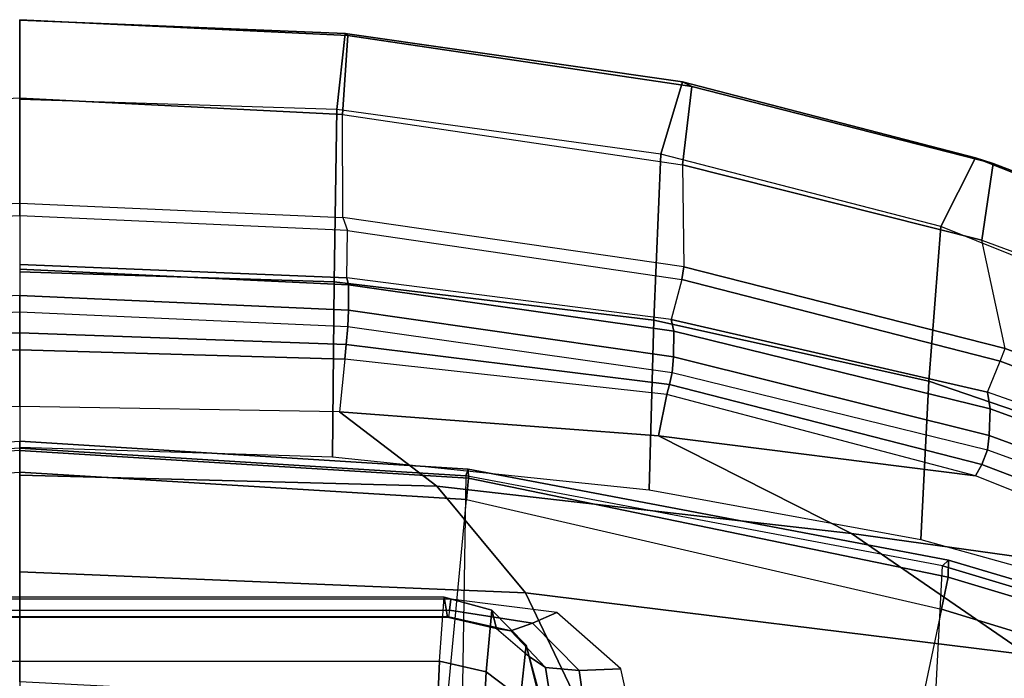
# Model space of a CAD drawing. Units: inches. Extents: x -21 to 130, y -6 to 116.
# Drawn here: x 30 to 34, y 114 to 116 of the extents above; entities that cross this region are included whole.
import ezdxf

# ---------------------------------------------------------------- set-up
doc = ezdxf.new("R2010")
doc.units = ezdxf.units.IN
doc.header["$MEASUREMENT"] = 0
for name, color, linetype in [('SEAT-BACK', 5, 'Continuous'), ('SEAT-BASE', 5, 'Continuous'), ('SEAT-FRAME', 5, 'Continuous')]:
    doc.layers.add(name, color=color, linetype=linetype)

# ---------------------------------------------------------------- blocks, each defined once
blk = doc.blocks.new('1LINO_CHAIR_STD_ARMS_1T')
at = {"layer": 'SEAT-BACK'}
for points in [[(-9.0036, 6.2965, 39.7391), (-9.5293, 5.1892, 40.2729), (-9.7693, 3.4664, 40.2852), (-9.2631, 4.2022, 39.7544)], [(-9.8353, 5.2924, 40.3494), (-9.9166, 5.2823, 40.2804), (-10.3578, 4.0344, 40.6092), (-10.2888, 4.0455, 40.6961)], [(-9.7218, 5.284, 40.3608), (-9.8353, 5.2924, 40.3494), (-10.2888, 4.0455, 40.6961), (-10.1775, 4.0408, 40.7173)], [(-9.6669, 5.2768, 40.3502), (-9.7218, 5.284, 40.3608), (-10.1775, 4.0408, 40.7173), (-10.1175, 4.0343, 40.7048)], [(-9.5894, 5.2339, 40.326), (-10.0575, 4.0104, 40.6832), (-10.1175, 4.0343, 40.7048), (-9.6669, 5.2768, 40.3502)], [(-9.5293, 5.1892, 40.2729), (-10.0091, 3.9844, 40.6431), (-10.0575, 4.0104, 40.6832), (-9.5894, 5.2339, 40.326)], [(-9.5293, 5.1892, 40.2729), (-10.009, 3.9845, 40.6431), (-10.1767, 2.662, 40.6491), (-9.7693, 3.4664, 40.2852)], [(-8.7007, 4.7824, 38.9496), (-9.2631, 4.2022, 39.7544), (-9.522, 2.1079, 39.7704), (-8.9228, 2.3946, 38.9617)], [(-9.2631, 4.2022, 39.7544), (-9.7693, 3.4664, 40.2852), (-9.9659, 1.7386, 40.295), (-9.522, 2.1079, 39.7704)], [(-10.2888, 4.0455, 40.6961), (-10.3578, 4.0344, 40.6092), (-10.6615, 2.7156, 40.7832), (-10.6127, 2.7265, 40.8902)], [(-10.1775, 4.0408, 40.7173), (-10.2888, 4.0455, 40.6961), (-10.6127, 2.7265, 40.8902), (-10.5052, 2.7251, 40.9253)], [(-10.1175, 4.0343, 40.7048), (-10.1775, 4.0408, 40.7173), (-10.5052, 2.7251, 40.9253), (-10.4406, 2.7201, 40.9115)], [(-10.0575, 4.0104, 40.6832), (-10.3902, 2.7083, 40.8915), (-10.4406, 2.7201, 40.9115), (-10.1175, 4.0343, 40.7048)], [(-10.0091, 3.9844, 40.6431), (-10.3489, 2.6971, 40.856), (-10.3902, 2.7083, 40.8915), (-10.0575, 4.0104, 40.6832)], [(-10.3489, 2.6971, 40.856), (-10.3489, 2.6971, 40.856), (-10.1767, 2.662, 40.6491), (-10.009, 3.9845, 40.6431)], [(-9.7693, 3.4664, 40.2852), (-10.1767, 2.662, 40.6491), (-10.276, 1.3328, 40.6527), (-9.9659, 1.7386, 40.295)], [(-10.6127, 2.7265, 40.8902), (-10.6615, 2.7156, 40.7832), (-10.8355, 1.3639, 40.8589), (-10.8059, 1.3708, 40.9801)], [(-10.5052, 2.7251, 40.9253), (-10.6127, 2.7265, 40.8902), (-10.8059, 1.3708, 40.9801), (-10.6998, 1.3707, 41.027)], [(-10.4406, 2.7201, 40.9115), (-10.5052, 2.7251, 40.9253), (-10.6998, 1.3707, 41.027), (-10.6321, 1.3679, 41.012)], [(-10.3902, 2.7083, 40.8915), (-10.5565, 1.3604, 40.981), (-10.6321, 1.3679, 41.012), (-10.4406, 2.7201, 40.9115)], [(-10.3489, 2.6971, 40.856), (-10.4954, 1.3547, 40.9267), (-10.5565, 1.3604, 40.981), (-10.3902, 2.7083, 40.8915)], [(-10.4954, 1.3547, 40.9267), (-10.276, 1.3328, 40.6527), (-10.1767, 2.662, 40.6491), (-10.3489, 2.6971, 40.856)], [(-8.9228, 2.3946, 38.9617), (-9.522, 2.1079, 39.7704), (-9.6087, 0, 39.7769), (-9.0386, 0, 38.9672)], [(-9.522, 2.1079, 39.7704), (-9.9659, 1.7386, 40.295), (-10.012, 0, 40.298), (-9.6087, 0, 39.7769)], [(-9.9659, 1.7386, 40.295), (-10.276, 1.3328, 40.6527), (-10.2992, 0, 40.6538), (-10.012, 0, 40.298)], [(-10.8059, 1.3708, 40.9801), (-10.8355, 1.3639, 40.8589), (-10.891, 0, 40.8767), (-10.8712, 0, 41.0029)], [(-10.6998, 1.3707, 41.027), (-10.8059, 1.3708, 40.9801), (-10.8712, 0, 41.0029), (-10.7621, 0, 41.0538)], [(-10.6321, 1.3679, 41.012), (-10.6998, 1.3707, 41.027), (-10.7621, 0, 41.0538), (-10.6932, 0, 41.0385)], [(-10.5565, 1.3604, 40.981), (-10.606, 0, 41.003), (-10.6932, 0, 41.0385), (-10.6321, 1.3679, 41.012)], [(-10.4954, 1.3547, 40.9267), (-10.5349, 0, 40.9413), (-10.606, 0, 41.003), (-10.5565, 1.3604, 40.981)], [(-10.2992, 0, 40.6538), (-10.5349, 0, 40.9413), (-10.4954, 1.3547, 40.9267), (-10.276, 1.3328, 40.6527)], [(-10.6932, 0, 41.0385), (-10.7621, 0, 41.0538), (-10.6998, -1.3706, 41.027), (-10.6321, -1.3679, 41.012)], [(-10.6321, -1.3679, 41.012), (-10.6932, 0, 41.0385), (-10.606, 0, 41.003), (-10.5565, -1.3604, 40.981)], [(-10.5565, -1.3604, 40.981), (-10.606, 0, 41.003), (-10.5349, 0, 40.9413), (-10.4954, -1.3547, 40.9267)], [(-10.276, -1.3328, 40.6527), (-10.4954, -1.3547, 40.9267), (-10.5349, 0, 40.9413), (-10.2992, 0, 40.6538)]]:
    blk.add_3dface(points, dxfattribs=at)
at = {"layer": 'SEAT-BASE'}
for points in [[(-10.564, 8.2962, 3.6812), (-1.2252, 1.6271, 6.348), (-1.2567, 1.61, 6.4208), (-10.5961, 8.2789, 3.7558)], [(-1.2252, 1.6271, 6.348), (-1.1889, 1.7126, 4.5591), (-10.3646, 8.1882, 2.8643), (-10.564, 8.2962, 3.6812)], [(-10.5961, 8.2789, 3.7558), (-1.2567, 1.61, 6.4208), (-1.3038, 1.5544, 6.4564), (-10.6442, 8.2215, 3.7913)], [(-1.3038, 1.5544, 6.4564), (-10.6442, 8.2215, 3.7913), (-10.7601, 8.0619, 3.8045), (-1.4479, 1.356, 6.4769)], [(-1.1889, 1.7126, 4.5591), (-1.1911, 1.7095, 4.4861), (-10.2114, 8.0737, 2.8364), (-10.3646, 8.1882, 2.8643)], [(-1.4479, 1.356, 6.4769), (-10.7601, 8.0619, 3.8045), (-10.8763, 7.9021, 3.809), (-1.5925, 1.157, 6.4838)], [(-1.1959, 1.6949, 4.4547), (-10.2161, 8.0591, 2.805), (-10.2336, 8.0316, 2.7922), (-1.2131, 1.6672, 4.4418)], [(-1.1911, 1.7095, 4.4861), (-10.2114, 8.0737, 2.8364), (-10.2161, 8.0591, 2.805), (-1.1959, 1.6949, 4.4547)], [(-1.9605, 0.6385, 4.4418), (-1.2131, 1.6672, 4.4418), (-10.2336, 8.0316, 2.7922), (-10.8009, 7.2509, 2.7922)], [(-1.7371, 0.958, 6.4769), (-10.9924, 7.7422, 3.8045), (-10.8763, 7.9021, 3.809), (-1.5925, 1.157, 6.4838)], [(-1.8812, 0.7597, 6.4564), (-11.1083, 7.5827, 3.7913), (-10.9924, 7.7422, 3.8045), (-1.7371, 0.958, 6.4769)], [(-11.1481, 7.5192, 3.7558), (-1.9195, 0.6977, 6.4208), (-1.8812, 0.7597, 6.4564), (-11.1083, 7.5827, 3.7913)], [(-11.1546, 7.4833, 3.6812), (-1.9261, 0.6624, 6.348), (-1.9195, 0.6977, 6.4208), (-11.1481, 7.5192, 3.7558)], [(-11.1546, 7.4833, 3.6812), (-10.9903, 7.327, 2.8643), (-1.9962, 0.6015, 4.5591), (-1.9261, 0.6624, 6.348)], [(-10.9903, 7.327, 2.8643), (-10.8341, 7.2166, 2.8364), (-1.9939, 0.6046, 4.4861), (-1.9962, 0.6015, 4.5591)], [(-1.9939, 0.6046, 4.4861), (-10.8341, 7.2166, 2.8364), (-10.8216, 7.2257, 2.805), (-1.9815, 0.6136, 4.4547)], [(-1.9815, 0.6136, 4.4547), (-10.8216, 7.2257, 2.805), (-10.8009, 7.2509, 2.7922), (-1.9605, 0.6385, 4.4418)]]:
    blk.add_3dface(points, dxfattribs=at)
at = {"layer": 'SEAT-FRAME'}
for points in [[(-10.8466, 5.2226, 39.5699), (-11.3359, 3.984, 39.917), (-11.3117, 4.0573, 40.3349), (-10.8181, 5.3515, 39.9719)], [(-10.8181, 5.3515, 39.9719), (-11.3117, 4.0573, 40.3349), (-10.9925, 4.0099, 40.6114), (-10.5124, 5.3095, 40.2614)], [(-10.5123, 5.3097, 40.2612), (-10.0889, 5.3252, 40.3554), (-10.5407, 4.1081, 40.6916), (-10.9925, 4.0099, 40.6113)], [(-10.0889, 5.3252, 40.3554), (-10.0278, 5.3064, 40.3379), (-10.4873, 4.0864, 40.6785), (-10.5407, 4.1081, 40.6916)], [(-10.0278, 5.3064, 40.3379), (-9.9166, 5.2823, 40.2804), (-10.3578, 4.0344, 40.6092), (-10.4873, 4.0864, 40.6785)], [(-10.5791, 5.0083, 39.3218), (-11.0489, 3.8394, 39.639), (-11.3359, 3.984, 39.917), (-10.8466, 5.2226, 39.5699)], [(-9.5867, 3.8701, 15.5717), (-9.1803, 5.2275, 15.7963), (-9.2561, 5.2251, 15.9331), (-9.6583, 3.8716, 15.6995)], [(-9.6583, 3.8716, 15.6995), (-9.2561, 5.2251, 15.9331), (-9.2333, 5.1845, 16.0824), (-9.6342, 3.846, 15.8417)], [(-9.4531, 3.8422, 15.5185), (-9.041, 5.1905, 15.7354), (-9.1803, 5.2275, 15.7963), (-9.5867, 3.8701, 15.5717)], [(-8.3823, 5.0983, 17.0174), (-8.7326, 3.7997, 16.8404), (-9.6341, 3.846, 15.8417), (-9.2333, 5.1845, 16.0824)], [(-9.4533, 3.8422, 15.5186), (-7.6965, 3.471, 15.5084), (-7.3014, 5.209, 15.7694), (-9.041, 5.1905, 15.7355)], [(-10.4042, 3.7891, 39.4838), (-10.0135, 4.9304, 39.1867), (-10.5792, 5.0082, 39.3218), (-11.0489, 3.8394, 39.639)], [(-9.7437, 3.7555, 39.4086), (-9.4325, 4.8776, 39.1193), (-10.0135, 4.9304, 39.1867), (-10.4042, 3.7891, 39.4838)], [(-10.5407, 4.1081, 40.6916), (-10.9925, 4.0099, 40.6113), (-11.3057, 2.7623, 40.7934), (-10.8813, 2.7681, 40.8956)], [(-10.4873, 4.0864, 40.6785), (-10.5407, 4.1081, 40.6916), (-10.8813, 2.7681, 40.8956), (-10.8284, 2.7594, 40.8826)], [(-10.3578, 4.0344, 40.6092), (-10.4873, 4.0864, 40.6785), (-10.8284, 2.7594, 40.8826), (-10.6615, 2.7156, 40.7832)], [(-11.3359, 3.984, 39.917), (-11.6522, 2.7623, 40.0957), (-11.6329, 2.801, 40.521), (-11.3117, 4.0573, 40.3349)], [(-11.3117, 4.0573, 40.3349), (-11.6329, 2.801, 40.521), (-11.3057, 2.7623, 40.7934), (-10.9925, 4.0099, 40.6114)], [(-11.0489, 3.8394, 39.639), (-11.3504, 2.6724, 39.8066), (-11.6522, 2.7623, 40.0957), (-11.3359, 3.984, 39.917)], [(-10.0371, 1.8695, 15.5409), (-9.6583, 3.8716, 15.6995), (-9.6342, 3.846, 15.8417), (-10.0092, 1.8598, 15.6503)], [(-10.0004, 1.8706, 15.4337), (-9.5867, 3.8701, 15.5717), (-9.6583, 3.8716, 15.6995), (-10.0371, 1.8695, 15.5409)], [(-9.9113, 1.8629, 15.3642), (-9.4531, 3.8422, 15.5185), (-9.5867, 3.8701, 15.5717), (-10.0004, 1.8706, 15.4337)], [(-10.6586, 2.6432, 39.6456), (-10.4042, 3.7891, 39.4838), (-11.0489, 3.8394, 39.639), (-11.3504, 2.6724, 39.8065)], [(-9.6341, 3.846, 15.8417), (-10.0092, 1.8598, 15.6503), (-9.0542, 1.8448, 16.7075), (-8.7326, 3.7997, 16.8404)], [(-7.9366, 1.6754, 15.3766), (-9.9113, 1.8629, 15.3642), (-9.4533, 3.8422, 15.5186), (-7.6965, 3.471, 15.5084)], [(-9.9515, 2.6238, 39.5694), (-9.7437, 3.7555, 39.4086), (-10.4042, 3.7891, 39.4838), (-10.6586, 2.6432, 39.6456)], [(-11.6522, 2.7623, 40.0957), (-11.8545, 1.3569, 40.1716), (-11.8457, 1.3671, 40.6035), (-11.6329, 2.801, 40.521)], [(-11.6329, 2.801, 40.521), (-11.8457, 1.3671, 40.6035), (-11.5161, 1.3454, 40.8819), (-11.3057, 2.7623, 40.7934)], [(-11.3504, 2.6724, 39.8066), (-11.5364, 1.3219, 39.8813), (-11.8545, 1.3569, 40.1716), (-11.6522, 2.7623, 40.0957)], [(-11.3057, 2.7623, 40.7934), (-10.8813, 2.7681, 40.8956), (-11.0868, 1.3475, 40.9943), (-11.5162, 1.3448, 40.8823)], [(-11.0868, 1.3475, 40.9943), (-11.0329, 1.3662, 40.9816), (-10.8284, 2.7594, 40.8826), (-10.8813, 2.7681, 40.8956)], [(-10.8284, 2.7594, 40.8826), (-10.6615, 2.7156, 40.7832), (-10.8355, 1.3639, 40.8589), (-11.0329, 1.3662, 40.9816)], [(-10.8191, 1.3113, 39.728), (-10.6586, 2.6432, 39.6456), (-11.3504, 2.6724, 39.8065), (-11.5363, 1.3224, 39.8817)], [(-10.0884, 1.3039, 39.6571), (-9.9515, 2.6238, 39.5694), (-10.6586, 2.6432, 39.6456), (-10.8191, 1.3113, 39.728)], [(-9.1976, 2.3321, 15.3927), (-8.9418, 2.3675, 15.3786), (-8.9111, 2.5705, 15.4464), (-9.2043, 2.5049, 15.4376)], [(-9.3955, 2.1378, 15.395), (-9.1976, 2.3321, 15.3927), (-9.2043, 2.5049, 15.4376), (-9.4395, 2.2388, 15.4178)], [(-9.2102, 2.1915, 15.2841), (-8.9995, 2.2252, 15.2258), (-8.9418, 2.3675, 15.3786), (-9.1976, 2.3321, 15.3927)], [(-9.3636, 2.0465, 15.3382), (-9.2102, 2.1915, 15.2841), (-9.1976, 2.3321, 15.3927), (-9.3955, 2.1378, 15.395)], [(-9.4499, 1.7913, 15.379), (-9.3955, 2.1378, 15.395), (-9.4395, 2.2388, 15.4178), (-9.496, 1.7966, 15.3937)], [(-9.2569, 2.124, 15.1271), (-9.0734, 2.1733, 15.0287), (-8.9995, 2.2252, 15.2258), (-9.2102, 2.1915, 15.2841)], [(-9.3736, 1.9869, 15.246), (-9.2569, 2.124, 15.1271), (-9.2102, 2.1915, 15.2841), (-9.3636, 2.0465, 15.3382)], [(-9.421, 1.7866, 15.34), (-9.3636, 2.0465, 15.3382), (-9.3955, 2.1378, 15.395), (-9.4499, 1.7913, 15.379)], [(-9.0734, 2.1733, 15.0287), (-9.1051, 2.1617, 14.584), (-9.3035, 2.1111, 14.5663), (-9.2569, 2.124, 15.1271)], [(-9.1051, 2.1617, 14.584), (-8.9412, 2.1417, 14.1765), (-9.0841, 2.0874, 14.0449), (-9.3035, 2.1111, 14.5663)], [(-9.2569, 2.124, 15.1271), (-9.3035, 2.1111, 14.5663), (-9.4498, 1.9672, 14.557), (-9.3736, 1.9869, 15.246)], [(-9.3035, 2.1111, 14.5663), (-9.0841, 2.0874, 14.0449), (-9.1921, 1.9441, 13.9526), (-9.4498, 1.9672, 14.557)], [(-9.0841, 2.0874, 14.0449), (-8.6186, 2.06, 13.7762), (-8.6681, 1.9173, 13.6479), (-9.1921, 1.9441, 13.9526)], [(-9.4202, 1.783, 15.2913), (-9.3736, 1.9869, 15.246), (-9.3636, 2.0465, 15.3382), (-9.421, 1.7866, 15.34)], [(-9.3736, 1.9869, 15.246), (-9.4498, 1.9672, 14.557), (-9.5043, 1.7692, 14.5587), (-9.4202, 1.783, 15.2913)], [(-9.4498, 1.9672, 14.557), (-9.1921, 1.9441, 13.9526), (-9.2368, 1.7494, 13.924), (-9.5043, 1.7692, 14.5587)], [(-9.1921, 1.9441, 13.9526), (-8.6681, 1.9173, 13.6479), (-8.6936, 1.726, 13.6033), (-9.2368, 1.7494, 13.924)], [(-10.1157, 0, 15.3846), (-10.0004, 1.8706, 15.4337), (-10.0371, 1.8695, 15.5409), (-10.1534, 0, 15.4904)], [(-10.1534, 0, 15.4904), (-10.0371, 1.8695, 15.5409), (-10.0092, 1.8598, 15.6503), (-10.1253, 0, 15.599)], [(-9.0542, 1.8448, 16.7075), (-9.1503, 0, 16.6736), (-10.1253, 0, 15.599), (-10.0092, 1.8598, 15.6503)], [(-10.0253, 0, 15.3181), (-9.9113, 1.8629, 15.3642), (-10.0004, 1.8706, 15.4337), (-10.1157, 0, 15.3846)], [(-10.0253, 0, 15.3181), (-8.0105, 0, 15.3417), (-7.9366, 1.6754, 15.3766), (-9.9113, 1.8629, 15.3642)], [(-9.5043, 1.7692, 14.5587), (-9.5043, -1.7692, 14.5587), (-9.4202, -1.783, 15.2913), (-9.4202, 1.783, 15.2913)], [(-9.2368, -1.7494, 13.924), (-9.2368, 1.7494, 13.924), (-9.5043, 1.7692, 14.5587), (-9.5043, -1.7692, 14.5587)], [(-9.4499, -1.7913, 15.379), (-9.4499, 1.7913, 15.379), (-9.496, 1.7966, 15.3937), (-9.496, -1.7966, 15.3937)], [(-9.421, 1.7866, 15.34), (-9.421, -1.7866, 15.34), (-9.4499, -1.7913, 15.379), (-9.4499, 1.7913, 15.379)], [(-9.4202, -1.783, 15.2913), (-9.4202, 1.783, 15.2913), (-9.421, 1.7866, 15.34), (-9.421, -1.7866, 15.34)], [(-8.6936, 1.726, 13.6033), (-8.6936, -1.726, 13.6033), (-9.2368, -1.7494, 13.924), (-9.2368, 1.7494, 13.924)], [(-11.8457, 1.3671, 40.6035), (-11.9114, 0, 40.6035), (-11.5848, 0, 40.8926), (-11.5161, 1.3454, 40.8819)], [(-11.8545, 1.3569, 40.1716), (-11.909, 0, 40.1673), (-11.9114, 0, 40.6035), (-11.8457, 1.3671, 40.6035)], [(-11.5364, 1.3219, 39.8813), (-11.5791, 0, 39.8818), (-11.909, 0, 40.1673), (-11.8545, 1.3569, 40.1716)], [(-11.094, 0, 41.0049), (-11.1461, 0, 41.0164), (-11.0868, 1.3475, 40.9943), (-11.0329, 1.3662, 40.9816)], [(-10.8355, 1.3639, 40.8589), (-11.0329, 1.3662, 40.9816), (-11.094, 0, 41.0049), (-10.891, 0, 40.8767)], [(-11.0868, 1.3475, 40.9943), (-11.5162, 1.3448, 40.8823), (-11.5848, 0, 40.8925), (-11.1461, 0, 41.0164)], [(-10.8598, 0, 39.7408), (-10.8191, 1.3113, 39.728), (-11.5363, 1.3224, 39.8817), (-11.5792, 0, 39.8816)], [(-10.1291, 0, 39.6772), (-10.0884, 1.3039, 39.6571), (-10.8191, 1.3113, 39.728), (-10.8598, 0, 39.7408)], [(-11.1461, 0, 41.0164), (-11.5848, 0, 40.8925), (-11.5162, -1.3448, 40.8823), (-11.0868, -1.3475, 40.9943)], [(-11.0329, -1.3661, 40.9816), (-11.0868, -1.3475, 40.9943), (-11.1461, 0, 41.0164), (-11.094, 0, 41.0049)], [(-10.1253, 0, 15.599), (-10.0092, -1.8598, 15.6503), (-10.0371, -1.8695, 15.5409), (-10.1534, 0, 15.4904)], [(-10.1157, 0, 15.3846), (-10.0004, -1.8706, 15.4337), (-9.9113, -1.8629, 15.3642), (-10.0253, 0, 15.3181)]]:
    blk.add_3dface(points, dxfattribs=at)

msp = doc.modelspace()

# ---------------------------------------------------------------- block references
at = {"rotation": 270}
msp.add_blockref('1LINO_CHAIR_STD_ARMS_1T', (30, 104.3699), dxfattribs=at)

doc.saveas('drawing.dxf')
